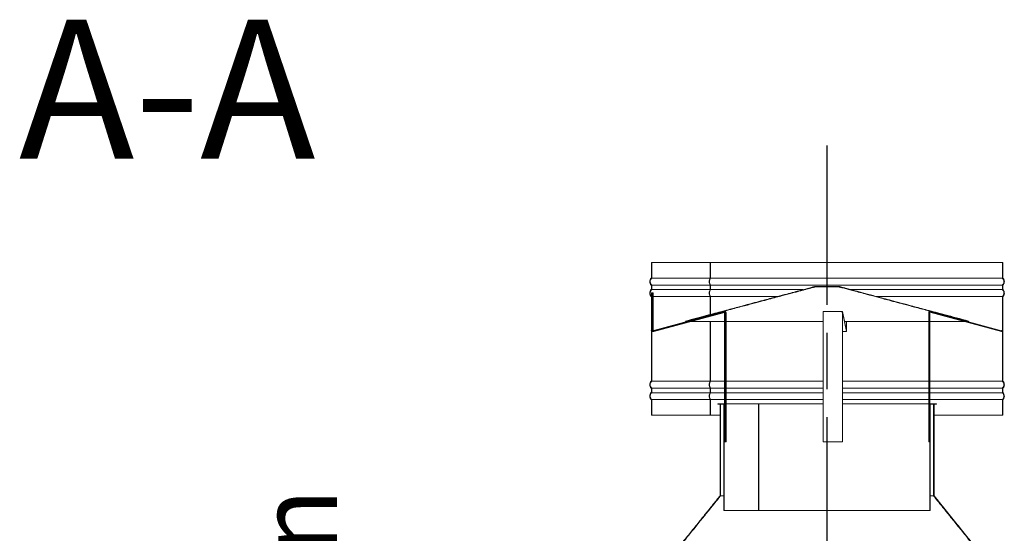
# Model space of a CAD drawing. Units: millimetres. Extents: x 1001 to 15007, y 160 to 10250.
# Drawn here: x 9791 to 11079, y 6512 to 7185 of the extents above; entities that cross this region are included whole.
import ezdxf

# ---------------------------------------------------------------- set-up
doc = ezdxf.new("R2010")
doc.units = ezdxf.units.MM
doc.header["$LTSCALE"] = 52
doc.linetypes.add('CHAIN', pattern=[0.3543, 0.2362, -0.0295, 0.0591, -0.0295])
for name, color, linetype, lineweight in [('Centerline(ISO)', 7, 'Continuous', 25), ('Dimensions(ISO)', 7, 'Continuous', 25), ('Hatch', 179, 'Continuous', 9), ('Symbols(ISO)', 7, 'Continuous', 25), ('Visible Edges(ISO)', 7, 'Continuous', 18)]:
    doc.layers.add(name, color=color, linetype=linetype, lineweight=lineweight)
doc.styles.add('Current-BSI', font='ARIAL.TTF')
doc.styles.add('warmington~0', font='ARIALN.TTF')
doc.dimstyles.new('warmington', dxfattribs={"dimscale": 52, "dimtxt": 2, "dimasz": 2, "dimexe": 1.6, "dimexo": 1, "dimgap": 0.5, "dimtad": 1, "dimdec": 0, "dimrnd": 1e-08, "dimzin": 0, "dimdsep": 46, "dimtxsty": 'warmington~0', "dimblk": 'OBLIQUE', "dimcen": 0.09, "dimclrd": 8, "dimclre": 8, "dimclrt": 8, "dimadec": 0, "dimazin": 0, "dimtfac": 1.75, "dimtdec": 1, "dimtmove": 0, "dimatfit": 3, "dimfxl": 0, "dimtolj": 1, "dimtzin": 0, "dimlwd": 25, "dimlwe": 25, "dimarcsym": 0})
pattern_1 = [(60, (0, 0), (-142.9808, 82.55), [])]
pattern_2 = [(120, (0, 0), (-142.9808, -82.55), [])]

# ---------------------------------------------------------------- blocks, each defined once
blk = doc.blocks.new('_Oblique')
at = {"color": 0, "linetype": 'ByBlock', "lineweight": -2}
blk.add_line((-0.5, -0.5), (0.5, 0.5), dxfattribs=at)
blk = doc.blocks.new('*D13')
at = {"layer": 'Defpoints', "color": 0, "linetype": 'Continuous'}
for p in [(10234.1, 6440.9), (10634.8, 6440.9), (10469.8, 6035.9)]:
    blk.add_point(p, dxfattribs=at)
at = {"layer": 'Dimensions(ISO)', "color": 8, "linetype": 'Continuous', "lineweight": 25}
for p, q in [((10582.8, 6440.9), (10150.9, 6440.9)), ((10234.1, 6035.9), (10234.1, 6440.9)), ((10417.8, 6035.9), (10150.9, 6035.9))]:
    blk.add_line(p, q, dxfattribs=at)
at = {"layer": 'Dimensions(ISO)', "color": 8, "linetype": 'Continuous', "lineweight": 25, "xscale": 104, "yscale": 104, "zscale": 104}
for p, rotation in [((10234.1, 6440.9), 90), ((10234.1, 6035.9), 270)]:
    blk.add_blockref('_Oblique', p, dxfattribs=dict(at, rotation=rotation))
at = {"layer": 'Dimensions(ISO)', "color": 8, "linetype": 'Continuous', "lineweight": 25, "insert": (10101.9, 6014.1), "char_height": 104, "attachment_point": 1, "rotation": 90, "style": 'warmington~0'}
blk.add_mtext('\\A1; 385 min', dxfattribs=at)

msp = doc.modelspace()

# ---------------------------------------------------------------- hatches: boundary and pattern name
at = {"layer": 'Hatch'}
h = msp.add_hatch(dxfattribs=at)
h.set_pattern_fill('ANSI31', color=256, scale=1320.8, angle=-15, style=0)
h.set_pattern_definition([(30, (0, 0), (-82.55, 142.9808), [])])
edge = h.paths.add_edge_path()
edge.add_line((11076.7, 6687), (11076.7, 6666.5))
edge.add_line((11076.7, 6666.5), (11077.3, 6666.5))
edge.add_line((11077.3, 6666.5), (11077.3, 6686.8))
edge.add_spline(control_points=[(11077.3, 6686.8), (11077.3, 6686.8), (11077.3, 6686.8), (11077.6, 6687.2), (11077.9, 6687.5), (11078.4, 6688.2), (11078.6, 6688.6), (11078.9, 6689.4), (11079, 6689.8), (11079.2, 6690.7), (11079.3, 6691.1), (11079.3, 6691.5), (11079.3, 6691.9), (11079.2, 6692.3), (11079, 6693.2), (11078.9, 6693.6), (11078.6, 6694.4), (11078.4, 6694.8), (11077.9, 6695.5), (11077.6, 6695.8), (11077.3, 6696.2), (11077.3, 6696.2), (11077.3, 6696.2)], knot_values=[-0.496355, -0.496355, -0.496355, -0.496355, -0.485015, -0.485015, -0.363761, -0.363761, -0.242507, -0.242507, -0.121254, -0.121254, 0, 0, 0, 0.121254, 0.121254, 0.242508, 0.242508, 0.363762, 0.363762, 0.485015, 0.485015, 0.496421, 0.496421, 0.496421, 0.496421], degree=3, periodic=0)
edge.add_line((11077.3, 6696.2), (11077.3, 6701.8))
edge.add_spline(control_points=[(11077.3, 6701.8), (11077.3, 6701.8), (11077.3, 6701.8), (11077.6, 6702.2), (11077.9, 6702.5), (11078.4, 6703.2), (11078.6, 6703.6), (11078.9, 6704.4), (11079, 6704.8), (11079.2, 6705.7), (11079.3, 6706.1), (11079.3, 6706.5), (11079.3, 6706.9), (11079.2, 6707.3), (11079, 6708.2), (11078.9, 6708.6), (11078.6, 6709.4), (11078.4, 6709.8), (11077.9, 6710.5), (11077.6, 6710.8), (11077.3, 6711.2), (11077.3, 6711.2), (11077.3, 6711.2)], knot_values=[-0.496421, -0.496421, -0.496421, -0.496421, -0.485015, -0.485015, -0.363761, -0.363761, -0.242507, -0.242507, -0.121254, -0.121254, 0, 0, 0, 0.121254, 0.121254, 0.242508, 0.242508, 0.363762, 0.363762, 0.485015, 0.485015, 0.496419, 0.496419, 0.496419, 0.496419], degree=3, periodic=0)
edge.add_line((11077.3, 6711.2), (11077.3, 6821.8))
edge.add_spline(control_points=[(11077.3, 6821.8), (11077.3, 6821.8), (11077.3, 6821.8), (11077.6, 6822.2), (11077.9, 6822.5), (11078.4, 6823.2), (11078.6, 6823.6), (11078.9, 6824.4), (11079, 6824.8), (11079.2, 6825.7), (11079.3, 6826.1), (11079.3, 6826.5), (11079.3, 6826.9), (11079.2, 6827.3), (11079, 6828.2), (11078.9, 6828.6), (11078.6, 6829.4), (11078.4, 6829.8), (11077.9, 6830.5), (11077.6, 6830.8), (11077.3, 6831.2), (11077.3, 6831.2), (11077.3, 6831.2)], knot_values=[-0.496419, -0.496419, -0.496419, -0.496419, -0.485015, -0.485015, -0.363761, -0.363761, -0.242507, -0.242507, -0.121254, -0.121254, 0, 0, 0, 0.121254, 0.121254, 0.242507, 0.242507, 0.363761, 0.363761, 0.485015, 0.485015, 0.49635, 0.49635, 0.49635, 0.49635], degree=3, periodic=0)
edge.add_line((11077.3, 6831.2), (11077.3, 6836.8))
edge.add_spline(control_points=[(11077.3, 6836.8), (11077.3, 6836.8), (11077.3, 6836.8), (11077.6, 6837.2), (11077.9, 6837.5), (11078.4, 6838.2), (11078.6, 6838.6), (11078.9, 6839.4), (11079, 6839.8), (11079.2, 6840.7), (11079.3, 6841.1), (11079.3, 6841.5), (11079.3, 6841.9), (11079.2, 6842.3), (11079, 6843.2), (11078.9, 6843.6), (11078.6, 6844.4), (11078.4, 6844.8), (11077.9, 6845.5), (11077.6, 6845.8), (11077.3, 6846.2), (11077.3, 6846.2), (11077.3, 6846.2)], knot_values=[-0.49635, -0.49635, -0.49635, -0.49635, -0.485015, -0.485015, -0.363761, -0.363761, -0.242507, -0.242507, -0.121254, -0.121254, 0, 0, 0, 0.121254, 0.121254, 0.242507, 0.242507, 0.363761, 0.363761, 0.485015, 0.485015, 0.496355, 0.496355, 0.496355, 0.496355], degree=3, periodic=0)
edge.add_line((11077.3, 6846.2), (11077.3, 6866.5))
edge.add_line((11077.3, 6866.5), (11076.7, 6866.5))
edge.add_line((11076.7, 6866.5), (11076.7, 6846))
edge.add_spline(control_points=[(11076.7, 6846), (11076.8, 6845.9), (11076.9, 6845.8), (11077.2, 6845.5), (11077.5, 6845.2), (11077.9, 6844.5), (11078.1, 6844.1), (11078.4, 6843.5), (11078.5, 6843.1), (11078.7, 6842.3), (11078.7, 6841.9), (11078.7, 6841.5), (11078.7, 6841.1), (11078.7, 6840.7), (11078.5, 6839.9), (11078.4, 6839.5), (11078.1, 6838.9), (11077.9, 6838.5), (11077.5, 6837.8), (11077.2, 6837.5), (11076.9, 6837.2), (11076.8, 6837.1), (11076.7, 6837)], knot_values=[-0.476898, -0.476898, -0.476898, -0.476898, -0.444289, -0.444289, -0.333216, -0.333216, -0.222144, -0.222144, -0.111072, -0.111072, 0, 0, 0, 0.111072, 0.111072, 0.222144, 0.222144, 0.333216, 0.333216, 0.444289, 0.444289, 0.476898, 0.476898, 0.476898, 0.476898], degree=3, periodic=0)
edge.add_line((11076.7, 6837), (11076.7, 6831))
edge.add_spline(control_points=[(11076.7, 6831), (11076.8, 6830.9), (11076.9, 6830.8), (11077.2, 6830.5), (11077.5, 6830.2), (11077.9, 6829.5), (11078.1, 6829.1), (11078.4, 6828.5), (11078.5, 6828.1), (11078.7, 6827.3), (11078.7, 6826.9), (11078.7, 6826.5), (11078.7, 6826.1), (11078.7, 6825.7), (11078.5, 6824.9), (11078.4, 6824.5), (11078.1, 6823.9), (11077.9, 6823.5), (11077.5, 6822.8), (11077.2, 6822.5), (11076.9, 6822.2), (11076.8, 6822.1), (11076.7, 6822)], knot_values=[-0.476898, -0.476898, -0.476898, -0.476898, -0.444289, -0.444289, -0.333216, -0.333216, -0.222144, -0.222144, -0.111072, -0.111072, 0, 0, 0, 0.111072, 0.111072, 0.222144, 0.222144, 0.333216, 0.333216, 0.444289, 0.444289, 0.476898, 0.476898, 0.476898, 0.476898], degree=3, periodic=0)
edge.add_line((11076.7, 6822), (11076.7, 6711))
edge.add_spline(control_points=[(11076.7, 6711), (11076.8, 6710.9), (11076.9, 6710.8), (11077.2, 6710.5), (11077.5, 6710.2), (11077.9, 6709.5), (11078.1, 6709.1), (11078.4, 6708.5), (11078.5, 6708.1), (11078.7, 6707.3), (11078.7, 6706.9), (11078.7, 6706.5), (11078.7, 6706.1), (11078.7, 6705.7), (11078.5, 6704.9), (11078.4, 6704.5), (11078.1, 6703.9), (11077.9, 6703.5), (11077.5, 6702.8), (11077.2, 6702.5), (11076.9, 6702.2), (11076.8, 6702.1), (11076.7, 6702)], knot_values=[-0.476898, -0.476898, -0.476898, -0.476898, -0.444289, -0.444289, -0.333216, -0.333216, -0.222144, -0.222144, -0.111072, -0.111072, 0, 0, 0, 0.111072, 0.111072, 0.222144, 0.222144, 0.333217, 0.333217, 0.444289, 0.444289, 0.476898, 0.476898, 0.476898, 0.476898], degree=3, periodic=0)
edge.add_line((11076.7, 6702), (11076.7, 6696))
edge.add_spline(control_points=[(11076.7, 6696), (11076.8, 6695.9), (11076.9, 6695.8), (11077.2, 6695.5), (11077.5, 6695.2), (11077.9, 6694.5), (11078.1, 6694.1), (11078.4, 6693.5), (11078.5, 6693.1), (11078.7, 6692.3), (11078.7, 6691.9), (11078.7, 6691.5), (11078.7, 6691.1), (11078.7, 6690.7), (11078.5, 6689.9), (11078.4, 6689.5), (11078.1, 6688.9), (11077.9, 6688.5), (11077.5, 6687.8), (11077.2, 6687.5), (11076.9, 6687.2), (11076.8, 6687.1), (11076.7, 6687)], knot_values=[-0.476898, -0.476898, -0.476898, -0.476898, -0.444289, -0.444289, -0.333216, -0.333216, -0.222144, -0.222144, -0.111072, -0.111072, 0, 0, 0, 0.111072, 0.111072, 0.222144, 0.222144, 0.333216, 0.333216, 0.444289, 0.444289, 0.476898, 0.476898, 0.476898, 0.476898], degree=3, periodic=0)
edge = h.paths.add_edge_path()
edge.add_line((10617.3, 6866.5), (10617.3, 6846.2))
edge.add_spline(control_points=[(10617.3, 6846.2), (10617.2, 6846.2), (10617.2, 6846.2), (10616.9, 6845.8), (10616.6, 6845.5), (10616.1, 6844.8), (10615.9, 6844.4), (10615.6, 6843.6), (10615.5, 6843.2), (10615.3, 6842.3), (10615.3, 6841.9), (10615.3, 6841.5), (10615.3, 6841.1), (10615.3, 6840.7), (10615.5, 6839.8), (10615.6, 6839.4), (10615.9, 6838.6), (10616.1, 6838.2), (10616.6, 6837.5), (10616.9, 6837.2), (10617.2, 6836.8), (10617.2, 6836.8), (10617.3, 6836.8)], knot_values=[-0.496355, -0.496355, -0.496355, -0.496355, -0.485015, -0.485015, -0.363761, -0.363761, -0.242507, -0.242507, -0.121254, -0.121254, 0, 0, 0, 0.121254, 0.121254, 0.242507, 0.242507, 0.363761, 0.363761, 0.485015, 0.485015, 0.49635, 0.49635, 0.49635, 0.49635], degree=3, periodic=0)
edge.add_line((10617.3, 6836.8), (10617.3, 6831.2))
edge.add_spline(control_points=[(10617.3, 6831.2), (10617.2, 6831.2), (10617.2, 6831.2), (10616.9, 6830.8), (10616.6, 6830.5), (10616.1, 6829.8), (10615.9, 6829.4), (10615.6, 6828.6), (10615.5, 6828.2), (10615.3, 6827.3), (10615.3, 6826.9), (10615.3, 6826.5), (10615.3, 6826.1), (10615.3, 6825.7), (10615.5, 6824.8), (10615.6, 6824.4), (10615.9, 6823.6), (10616.1, 6823.2), (10616.6, 6822.5), (10616.9, 6822.2), (10617.2, 6821.8), (10617.2, 6821.8), (10617.3, 6821.8)], knot_values=[-0.49635, -0.49635, -0.49635, -0.49635, -0.485015, -0.485015, -0.363761, -0.363761, -0.242507, -0.242507, -0.121254, -0.121254, 0, 0, 0, 0.121254, 0.121254, 0.242507, 0.242507, 0.363761, 0.363761, 0.485015, 0.485015, 0.496419, 0.496419, 0.496419, 0.496419], degree=3, periodic=0)
edge.add_line((10617.3, 6821.8), (10617.3, 6711.2))
edge.add_spline(control_points=[(10617.3, 6711.2), (10617.2, 6711.2), (10617.2, 6711.2), (10616.9, 6710.8), (10616.6, 6710.5), (10616.1, 6709.8), (10615.9, 6709.4), (10615.6, 6708.6), (10615.5, 6708.2), (10615.3, 6707.3), (10615.3, 6706.9), (10615.3, 6706.5), (10615.3, 6706.1), (10615.3, 6705.7), (10615.5, 6704.8), (10615.6, 6704.4), (10615.9, 6703.6), (10616.1, 6703.2), (10616.6, 6702.5), (10616.9, 6702.2), (10617.2, 6701.8), (10617.2, 6701.8), (10617.3, 6701.8)], knot_values=[-0.496419, -0.496419, -0.496419, -0.496419, -0.485015, -0.485015, -0.363762, -0.363762, -0.242508, -0.242508, -0.121254, -0.121254, 0, 0, 0, 0.121254, 0.121254, 0.242507, 0.242507, 0.363761, 0.363761, 0.485015, 0.485015, 0.496421, 0.496421, 0.496421, 0.496421], degree=3, periodic=0)
edge.add_line((10617.3, 6701.8), (10617.3, 6696.2))
edge.add_spline(control_points=[(10617.3, 6696.2), (10617.2, 6696.2), (10617.2, 6696.2), (10616.9, 6695.8), (10616.6, 6695.5), (10616.1, 6694.8), (10615.9, 6694.4), (10615.6, 6693.6), (10615.5, 6693.2), (10615.3, 6692.3), (10615.3, 6691.9), (10615.3, 6691.5), (10615.3, 6691.1), (10615.3, 6690.7), (10615.5, 6689.8), (10615.6, 6689.4), (10615.9, 6688.6), (10616.1, 6688.2), (10616.6, 6687.5), (10616.9, 6687.2), (10617.2, 6686.8), (10617.2, 6686.8), (10617.3, 6686.8)], knot_values=[-0.496421, -0.496421, -0.496421, -0.496421, -0.485015, -0.485015, -0.363762, -0.363762, -0.242508, -0.242508, -0.121254, -0.121254, 0, 0, 0, 0.121254, 0.121254, 0.242507, 0.242507, 0.363761, 0.363761, 0.485015, 0.485015, 0.496355, 0.496355, 0.496355, 0.496355], degree=3, periodic=0)
edge.add_line((10617.3, 6686.8), (10617.3, 6666.5))
edge.add_line((10617.3, 6666.5), (10617.8, 6666.5))
edge.add_line((10617.8, 6666.5), (10617.8, 6687))
edge.add_spline(control_points=[(10617.8, 6687), (10617.7, 6687.1), (10617.6, 6687.2), (10617.3, 6687.5), (10617, 6687.8), (10616.6, 6688.5), (10616.4, 6688.9), (10616.1, 6689.5), (10616, 6689.9), (10615.8, 6690.7), (10615.8, 6691.1), (10615.8, 6691.5), (10615.8, 6691.9), (10615.8, 6692.3), (10616, 6693.1), (10616.1, 6693.5), (10616.4, 6694.1), (10616.6, 6694.5), (10617, 6695.2), (10617.3, 6695.5), (10617.6, 6695.8), (10617.7, 6695.9), (10617.8, 6696)], knot_values=[-0.476898, -0.476898, -0.476898, -0.476898, -0.444289, -0.444289, -0.333216, -0.333216, -0.222144, -0.222144, -0.111072, -0.111072, 0, 0, 0, 0.111072, 0.111072, 0.222144, 0.222144, 0.333216, 0.333216, 0.444289, 0.444289, 0.476898, 0.476898, 0.476898, 0.476898], degree=3, periodic=0)
edge.add_line((10617.8, 6696), (10617.8, 6702))
edge.add_spline(control_points=[(10617.8, 6702), (10617.7, 6702.1), (10617.6, 6702.2), (10617.3, 6702.5), (10617, 6702.8), (10616.6, 6703.5), (10616.4, 6703.9), (10616.1, 6704.5), (10616, 6704.9), (10615.8, 6705.7), (10615.8, 6706.1), (10615.8, 6706.5), (10615.8, 6706.9), (10615.8, 6707.3), (10616, 6708.1), (10616.1, 6708.5), (10616.4, 6709.1), (10616.6, 6709.5), (10617, 6710.2), (10617.3, 6710.5), (10617.6, 6710.8), (10617.7, 6710.9), (10617.8, 6711)], knot_values=[-0.476898, -0.476898, -0.476898, -0.476898, -0.444289, -0.444289, -0.333217, -0.333217, -0.222144, -0.222144, -0.111072, -0.111072, 0, 0, 0, 0.111072, 0.111072, 0.222144, 0.222144, 0.333216, 0.333216, 0.444289, 0.444289, 0.476898, 0.476898, 0.476898, 0.476898], degree=3, periodic=0)
edge.add_line((10617.8, 6711), (10617.8, 6822))
edge.add_spline(control_points=[(10617.8, 6822), (10617.7, 6822.1), (10617.6, 6822.2), (10617.3, 6822.5), (10617, 6822.8), (10616.6, 6823.5), (10616.4, 6823.9), (10616.1, 6824.5), (10616, 6824.9), (10615.8, 6825.7), (10615.8, 6826.1), (10615.8, 6826.5), (10615.8, 6826.9), (10615.8, 6827.3), (10616, 6828.1), (10616.1, 6828.5), (10616.4, 6829.1), (10616.6, 6829.5), (10617, 6830.2), (10617.3, 6830.5), (10617.6, 6830.8), (10617.7, 6830.9), (10617.8, 6831)], knot_values=[-0.476898, -0.476898, -0.476898, -0.476898, -0.444289, -0.444289, -0.333216, -0.333216, -0.222144, -0.222144, -0.111072, -0.111072, 0, 0, 0, 0.111072, 0.111072, 0.222144, 0.222144, 0.333216, 0.333216, 0.444289, 0.444289, 0.476898, 0.476898, 0.476898, 0.476898], degree=3, periodic=0)
edge.add_line((10617.8, 6831), (10617.8, 6837))
edge.add_spline(control_points=[(10617.8, 6837), (10617.7, 6837.1), (10617.6, 6837.2), (10617.3, 6837.5), (10617, 6837.8), (10616.6, 6838.5), (10616.4, 6838.9), (10616.1, 6839.5), (10616, 6839.9), (10615.8, 6840.7), (10615.8, 6841.1), (10615.8, 6841.5), (10615.8, 6841.9), (10615.8, 6842.3), (10616, 6843.1), (10616.1, 6843.5), (10616.4, 6844.1), (10616.6, 6844.5), (10617, 6845.2), (10617.3, 6845.5), (10617.6, 6845.8), (10617.7, 6845.9), (10617.8, 6846)], knot_values=[-0.476898, -0.476898, -0.476898, -0.476898, -0.444289, -0.444289, -0.333216, -0.333216, -0.222144, -0.222144, -0.111072, -0.111072, 0, 0, 0, 0.111072, 0.111072, 0.222144, 0.222144, 0.333216, 0.333216, 0.444289, 0.444289, 0.476898, 0.476898, 0.476898, 0.476898], degree=3, periodic=0)
edge.add_line((10617.8, 6846), (10617.8, 6866.5))
edge.add_line((10617.8, 6866.5), (10617.3, 6866.5))
h = msp.add_hatch(dxfattribs=at)
h.set_pattern_fill('ANSI31', color=256, scale=1320.8, angle=105, style=0)
h.set_pattern_definition([(150, (0, 0), (-82.55, -142.9808), [])])
edge = h.paths.add_edge_path()
edge.add_line((10862.3, 6835.3), (10832.2, 6835.3))
edge.add_spline(control_points=[(10832.2, 6835.3), (10820.3, 6832.2), (10697, 6799.1), (10662.1, 6789.8)], knot_values=[0, 0, 0, 15.303733, 17.607614, 17.607614, 17.607614], weights=[1, 1.778117, 1.117141, 1], degree=2, periodic=0)
edge.add_line((10662.1, 6789.8), (10662.3, 6789.2))
edge.add_line((10662.3, 6789.2), (10832.3, 6834.8))
edge.add_line((10832.3, 6834.8), (10862.2, 6834.8))
edge.add_spline(control_points=[(10862.2, 6834.8), (10874.1, 6831.6), (10997.4, 6798.6), (11032.3, 6789.2)], knot_values=[0, 0, 0, 15.304925, 17.600377, 17.600377, 17.600377], weights=[1, 1.781335, 1.117186, 1], degree=2, periodic=0)
edge.add_line((11032.3, 6789.2), (11032.4, 6789.8))
edge.add_line((11032.4, 6789.8), (10862.3, 6835.3))
h = msp.add_hatch(dxfattribs=at)
h.set_pattern_fill('ANSI31', color=256, scale=1320.8, angle=15, style=0)
h.set_pattern_definition(pattern_1)
edge = h.paths.add_edge_path()
edge.add_line((10635.1, 6781.5), (10635.1, 6780.6))
edge.add_line((10635.1, 6780.6), (10712.5, 6801.3))
edge.add_ellipse((10712.6, 6800.8), major_axis=(0.501, 0), ratio=0.998394, start_angle=0, end_angle=105, ccw=False)
edge.add_line((10713.1, 6800.8), (10713.1, 6631.5))
edge.add_line((10713.1, 6631.5), (10714, 6631.5))
edge.add_line((10714, 6631.5), (10714, 6800.8))
edge.add_ellipse((10712.6, 6800.8), major_axis=(1.4, 0), ratio=0.998394, start_angle=0, end_angle=90)
edge.add_ellipse((10712.6, 6800.8), major_axis=(1.4, 0), ratio=0.998394, start_angle=90, end_angle=105)
edge.add_line((10712.3, 6802.2), (10635.1, 6781.5))
h = msp.add_hatch(dxfattribs=at)
h.set_pattern_fill('ANSI31', color=256, scale=1320.8, angle=75, style=0)
h.set_pattern_definition(pattern_2)
edge = h.paths.add_edge_path()
edge.add_line((11076.3, 6776.3), (11076.3, 6777.5))
edge.add_ellipse((11075.9, 6777.7), major_axis=(-0.501, 0), ratio=0.998394, start_angle=75, end_angle=164.382, ccw=False)
edge.add_line((11075.7, 6777.2), (10982.2, 6802.2))
edge.add_ellipse((10981.8, 6800.8), major_axis=(-1.4, 0), ratio=0.998394, start_angle=255, end_angle=270)
edge.add_ellipse((10981.8, 6800.8), major_axis=(-1.4, 0), ratio=0.998394, start_angle=270, end_angle=360)
edge.add_line((10980.4, 6800.8), (10980.4, 6631.5))
edge.add_line((10980.4, 6631.5), (10981.3, 6631.5))
edge.add_line((10981.3, 6631.5), (10981.3, 6800.8))
edge.add_ellipse((10981.8, 6800.8), major_axis=(-0.501, 0), ratio=0.998394, start_angle=255, end_angle=360, ccw=False)
edge.add_line((10981.9, 6801.3), (11075.5, 6776.3))
edge.add_ellipse((11075.9, 6777.7), major_axis=(-1.4, 0), ratio=0.998394, start_angle=75, end_angle=90)
edge.add_ellipse((11075.9, 6777.7), major_axis=(-1.4, 0), ratio=0.998394, start_angle=90, end_angle=110.1181)
h = msp.add_hatch(dxfattribs=at)
h.set_pattern_fill('ANSI31', color=256, scale=1320.8, angle=15, style=0)
h.set_pattern_definition(pattern_1)
h.paths.add_polyline_path([(11059.8, 6470.9), (10987.3, 6560.9), (10987.3, 6680.9), (10986.7, 6680.9), (10986.7, 6560.8), (11059.2, 6470.8), (11059.2, 6440.9), (11059.8, 6440.9)])
h.paths.add_polyline_path([(10707.3, 6560.9), (10634.8, 6470.9), (10634.8, 6440.9), (10635.3, 6440.9), (10635.3, 6470.8), (10707.8, 6560.8), (10707.8, 6680.9), (10707.3, 6680.9)])
h = msp.add_hatch(dxfattribs=at)
h.set_pattern_fill('ANSI31', color=256, scale=1320.8, angle=75, style=0)
h.set_pattern_definition(pattern_2)
h.paths.add_polyline_path([(10712.3, 6680.9), (10712.3, 6541.5), (10712.8, 6541.5), (10712.8, 6681.5), (10704.3, 6681.5), (10704.3, 6680.9), (10707.3, 6680.9), (10707.8, 6680.9)])
h.paths.add_polyline_path([(10981.7, 6541.5), (10982.3, 6541.5), (10982.3, 6680.9), (10986.7, 6680.9), (10987.3, 6680.9), (10990.3, 6680.9), (10990.3, 6681.5), (10981.7, 6681.5)])

# ---------------------------------------------------------------- linework, layer by layer
at = {"layer": 'Centerline(ISO)', "linetype": 'CHAIN', "ltscale": 23.990969}
msp.add_line((10847.3, 1507.3), (10847.3, 7020), dxfattribs=at)
at = {"layer": 'Visible Edges(ISO)'}
for p, q in [((10617.3, 6866.5), (10617.3, 6846.2)), ((10617.8, 6866.5), (10617.3, 6866.5)), ((10617.3, 6866.5), (10617.3, 6866.5)), ((10617.3, 6866.5), (10617.3, 6846.2)), ((10617.8, 6846), (10617.8, 6866.5)), ((10617.8, 6866.5), (10694.3, 6866.5)), ((10694.3, 6846), (10694.3, 6866.5)), ((10694.6, 6866.5), (10694.3, 6866.5)), ((10694.6, 6846), (10694.6, 6866.5)), ((10694.6, 6866.5), (11076.7, 6866.5)), ((11077.3, 6866.5), (11076.7, 6866.5)), ((11076.7, 6866.5), (11076.7, 6846)), ((11077.3, 6846.2), (11077.3, 6866.5)), ((11077.3, 6866.5), (11077.3, 6866.5)), ((11077.3, 6866.5), (11077.3, 6846.2)), ((10617.3, 6846.2), (10617.3, 6846.2)), ((10617.8, 6846), (10694.3, 6846)), ((10694.6, 6846), (11076.7, 6846)), ((11077.3, 6846.2), (11077.3, 6846.2)), ((10617.3, 6836.8), (10617.3, 6831.2)), ((10617.3, 6836.8), (10617.3, 6836.8)), ((10617.3, 6836.8), (10617.3, 6831.2)), ((10617.3, 6831.2), (10617.3, 6831.2)), ((10617.8, 6831), (10617.8, 6837)), ((10617.8, 6837), (10694.3, 6837)), ((10617.8, 6831), (10694.3, 6831)), ((10832.2, 6835.3), (10662.1, 6789.8)), ((10694.3, 6831), (10694.3, 6837)), ((10694.6, 6831), (10694.6, 6837)), ((10694.6, 6837), (11076.7, 6837)), ((10694.6, 6831), (10815.9, 6831)), ((10862.3, 6835.3), (10832.2, 6835.3)), ((10832.2, 6835.3), (10832.2, 6835.3)), ((10832.3, 6834.8), (10862.2, 6834.8)), ((10862.3, 6835.3), (10862.3, 6835.3)), ((10862.3, 6835.3), (11032.4, 6789.8)), ((10878.6, 6831), (11076.7, 6831)), ((11076.7, 6837), (11076.7, 6831)), ((11077.3, 6831.2), (11077.3, 6836.8)), ((11077.3, 6836.8), (11077.3, 6836.8)), ((11077.3, 6836.8), (11077.3, 6831.2)), ((11077.3, 6831.2), (11077.3, 6831.2)), ((10617.3, 6827), (10618.2, 6827)), ((10617.3, 6822.6), (10617.3, 6827)), ((10617.3, 6777.7), (10617.3, 6821.8)), ((10617.3, 6821.8), (10617.3, 6711.2)), ((10617.3, 6821.8), (10617.3, 6821.8)), ((10617.3, 6821.8), (10617.3, 6711.2)), ((10617.8, 6711), (10617.8, 6822)), ((10617.8, 6822), (10617.8, 6822)), ((10618.2, 6827), (10618.2, 6777.7)), ((10619.6, 6827), (10618.2, 6827)), ((10619.6, 6777.7), (10619.6, 6827)), ((10619.6, 6822), (10694.3, 6822)), ((10694.3, 6798.4), (10694.3, 6822)), ((10694.6, 6798.5), (10694.6, 6822)), ((10694.6, 6822), (10782.5, 6822)), ((10912, 6822), (11076.7, 6822)), ((11076.7, 6822), (11076.7, 6711)), ((11077.3, 6711.2), (11077.3, 6821.8)), ((11077.3, 6821.8), (11077.3, 6821.8)), ((11077.3, 6821.8), (11077.3, 6711.2)), ((10620.4, 6776.3), (10713, 6801.2)), ((10712.3, 6802.2), (10635.1, 6781.5)), ((10635.1, 6780.6), (10712.5, 6801.3)), ((10713.8, 6802.2), (10712.6, 6802.2)), ((10713.1, 6800.8), (10713.1, 6631.5)), ((10714, 6631.5), (10714, 6800.8)), ((10715.2, 6800.8), (10715.2, 6631.5)), ((10842.3, 6631.5), (10842.3, 6800.8)), ((10867.3, 6802.2), (10842.4, 6802.2)), ((10867.3, 6800.8), (10867.3, 6631.5)), ((10867.3, 6631.5), (10867.3, 6800.8)), ((10867.4, 6802.2), (10872.7, 6777.2)), ((10872.6, 6776.3), (10867.4, 6801.3)), ((10980.4, 6800.8), (10980.4, 6631.5)), ((10981.3, 6631.5), (10981.3, 6800.8)), ((10981.6, 6800.8), (10981.6, 6631.5)), ((10981.8, 6802.2), (10982.1, 6802.2)), ((10981.9, 6801.3), (11075.5, 6776.3)), ((11075.7, 6777.2), (10982.2, 6802.2)), ((11075.7, 6777.2), (10982.5, 6802.2)), ((10618.8, 6777.2), (10635.1, 6781.5)), ((10635.1, 6780.6), (10619, 6776.3)), ((10635.1, 6781.5), (10635.1, 6780.6)), ((10662.1, 6789.8), (10662.3, 6789.2)), ((10662.1, 6789.8), (10662.1, 6789.8)), ((10662.3, 6789.2), (10662.1, 6789.8)), ((10662.3, 6789.2), (10662.3, 6789.2)), ((10662.3, 6789.2), (10663.8, 6789.2)), ((10668.6, 6789.2), (10713.1, 6789.2)), ((10694.3, 6711), (10694.3, 6789.2)), ((10694.6, 6711), (10694.6, 6789.2)), ((10715.2, 6789.2), (10842.3, 6789.2)), ((10870.1, 6789.2), (10980.4, 6789.2)), ((10872.7, 6777.7), (10872.7, 6789.2)), ((10981.6, 6789.2), (11027.1, 6789.2)), ((11030.8, 6789.2), (11032.3, 6789.2)), ((11032.3, 6789.2), (11032.4, 6789.8)), ((11032.3, 6789.2), (11032.4, 6789.8)), ((11032.3, 6789.2), (11032.3, 6789.2)), ((11032.4, 6789.8), (11032.4, 6789.8)), ((10618.6, 6776.3), (10620.1, 6776.3)), ((10867.3, 6776.3), (10872.7, 6776.3)), ((11075.9, 6776.3), (11075.9, 6776.3)), ((11076.3, 6776.3), (11076.3, 6777.5)), ((10617.3, 6711.2), (10617.3, 6711.2)), ((10617.3, 6701.8), (10617.3, 6696.2)), ((10617.3, 6701.8), (10617.3, 6701.8)), ((10617.3, 6701.8), (10617.3, 6696.2)), ((10617.8, 6711), (10694.3, 6711)), ((10617.8, 6696), (10617.8, 6702)), ((10617.8, 6702), (10694.3, 6702)), ((10694.3, 6696), (10694.3, 6702)), ((10694.6, 6711), (10713.1, 6711)), ((10694.6, 6696), (10694.6, 6702)), ((10694.6, 6702), (10713.1, 6702)), ((10715.2, 6711), (10842.3, 6711)), ((10715.2, 6702), (10842.3, 6702)), ((10867.3, 6711), (10980.4, 6711)), ((10867.3, 6702), (10980.4, 6702)), ((10981.6, 6711), (11076.7, 6711)), ((10981.6, 6702), (11076.7, 6702)), ((11076.7, 6702), (11076.7, 6696)), ((11077.3, 6711.2), (11077.3, 6711.2)), ((11077.3, 6696.2), (11077.3, 6701.8)), ((11077.3, 6701.8), (11077.3, 6701.8)), ((11077.3, 6701.8), (11077.3, 6696.2)), ((10617.3, 6696.2), (10617.3, 6696.2)), ((10617.8, 6696), (10694.3, 6696)), ((10694.6, 6696), (10713.1, 6696)), ((10715.2, 6696), (10842.3, 6696)), ((10867.3, 6696), (10980.4, 6696)), ((10981.6, 6696), (11076.7, 6696)), ((11077.3, 6696.2), (11077.3, 6696.2)), ((10617.3, 6686.8), (10617.3, 6666.5)), ((10617.3, 6686.8), (10617.3, 6686.8)), ((10617.3, 6686.8), (10617.3, 6666.5)), ((10617.8, 6666.5), (10617.8, 6687)), ((10617.8, 6687), (10694.3, 6687)), ((10694.3, 6666.5), (10694.3, 6687)), ((10694.6, 6666.5), (10694.6, 6687)), ((10694.6, 6687), (10713.1, 6687)), ((10704.3, 6681.5), (10704.3, 6680.9)), ((10712.8, 6681.5), (10704.3, 6681.5)), ((10704.3, 6681.5), (10704.3, 6681.5)), ((10704.3, 6681.5), (10704.3, 6680.9)), ((10704.3, 6680.9), (10712.3, 6680.9)), ((10704.3, 6680.9), (10704.3, 6680.9)), ((10707.8, 6680.9), (10707.3, 6680.9)), ((10707.3, 6680.9), (10707.3, 6560.9)), ((10707.3, 6560.9), (10707.3, 6680.9)), ((10707.8, 6560.8), (10707.8, 6680.9)), ((10712.3, 6680.9), (10712.3, 6541.5)), ((10712.3, 6680.9), (10712.3, 6541.5)), ((10712.8, 6541.5), (10712.8, 6681.5)), ((10712.8, 6681.5), (10713.1, 6681.5)), ((10715.2, 6687), (10842.3, 6687)), ((10715.2, 6681.5), (10757.6, 6681.5)), ((10757.6, 6681.5), (10757.8, 6681.5)), ((10757.6, 6541.5), (10757.6, 6681.5)), ((10757.8, 6681.5), (10842.3, 6681.5)), ((10757.8, 6681.5), (10757.8, 6541.5)), ((10867.3, 6687), (10980.4, 6687)), ((10867.3, 6681.5), (10980.4, 6681.5)), ((10981.6, 6687), (11076.7, 6687)), ((10981.6, 6681.5), (10981.7, 6681.5)), ((10990.3, 6681.5), (10981.7, 6681.5)), ((10981.7, 6681.5), (10981.7, 6541.5)), ((10982.3, 6541.5), (10982.3, 6680.9)), ((10982.3, 6680.9), (10990.3, 6680.9)), ((10982.3, 6680.9), (10982.3, 6541.5)), ((10987.3, 6680.9), (10986.7, 6680.9)), ((10986.7, 6680.9), (10986.7, 6560.8)), ((10987.3, 6560.9), (10987.3, 6680.9)), ((10987.3, 6560.9), (10987.3, 6680.9)), ((10990.3, 6680.9), (10990.3, 6681.5)), ((10990.3, 6681.5), (10990.3, 6681.5)), ((10990.3, 6681.5), (10990.3, 6680.9)), ((10990.3, 6680.9), (10990.3, 6680.9)), ((11076.7, 6687), (11076.7, 6666.5)), ((11077.3, 6666.5), (11077.3, 6686.8)), ((11077.3, 6686.8), (11077.3, 6686.8)), ((11077.3, 6686.8), (11077.3, 6666.5)), ((10617.3, 6666.5), (10617.8, 6666.5)), ((10617.3, 6666.5), (10617.3, 6666.5)), ((10617.8, 6666.5), (10694.3, 6666.5)), ((10694.3, 6666.5), (10694.6, 6666.5)), ((10694.6, 6666.5), (10707.3, 6666.5)), ((10987.3, 6666.5), (11076.7, 6666.5)), ((11076.7, 6666.5), (11077.3, 6666.5)), ((11077.3, 6666.5), (11077.3, 6666.5)), ((10713.1, 6631.5), (10714, 6631.5)), ((10715.2, 6631.5), (10714, 6631.5)), ((10867.3, 6631.5), (10842.3, 6631.5)), ((10867.3, 6631.5), (10867.3, 6631.5)), ((10980.4, 6631.5), (10981.3, 6631.5)), ((10981.6, 6631.5), (10981.3, 6631.5)), ((10707.3, 6560.9), (10634.8, 6470.9)), ((10707.3, 6560.9), (10707.3, 6560.9)), ((10712.3, 6560.8), (10707.8, 6560.8)), ((10986.7, 6560.8), (10982.3, 6560.8)), ((10987.3, 6560.9), (10987.3, 6560.9)), ((10987.3, 6560.9), (11059.8, 6470.9)), ((10712.3, 6541.5), (10712.8, 6541.5)), ((10712.3, 6541.5), (10712.3, 6541.5)), ((10712.8, 6541.5), (10757.6, 6541.5)), ((10757.8, 6541.5), (10757.6, 6541.5)), ((10757.8, 6541.5), (10981.7, 6541.5)), ((10981.7, 6541.5), (10982.3, 6541.5)), ((10982.3, 6541.5), (10982.3, 6541.5))]:
    msp.add_line(p, q, dxfattribs=at)
for centre, start, end in [((10621.8, 6841.5), 133.9999, 225.9997), ((11072.7, 6841.5), 314.0003, 46.0001), ((10621.8, 6826.5), 134.0003, 226.0059), ((11072.7, 6826.5), 313.9941, 45.9997), ((10621.8, 6706.5), 133.9941, 226.0061), ((11072.7, 6706.5), 313.9939, 46.0059), ((10621.8, 6691.5), 133.9939, 226.0001), ((11072.7, 6691.5), 313.9999, 46.0061)]:
    msp.add_arc(centre, 6.55, start, end, dxfattribs=at)
for centre, major_axis, ratio, start_param, end_param in [((10697, 6841.5), (0, 6), 0.666457, 0.729728, 2.411865), ((10697.3, 6841.5), (0, 6), 0.665155, 0.729728, 2.411865), ((10697, 6826.5), (0, 6), 0.666457, 0.729728, 2.411865), ((10697.3, 6826.5), (0, 6), 0.665155, 0.729728, 2.411865), ((10712.6, 6800.8), (1.4, 0), 0.998394, 0, 1.832596), ((10712.6, 6800.8), (0.501, 0), 0.998394, 0, 1.832596), ((10713.8, 6800.8), (0, 1.4), 0.998394, 4.712389, 6.283185), ((10842.4, 6800.8), (0, 1.4), 0.056657, 0, 1.570796), ((10867.3, 6800.8), (0, 1.4), 0.056657, 6.021386, 7.853982), ((10867.3, 6800.8), (0, 0.5), 0.056657, 6.021386, 7.853982), ((10981.8, 6800.8), (-1.4, 0), 0.998394, 4.45059, 6.283185), ((10981.8, 6800.8), (-0.501, 0), 0.998394, 4.45059, 6.283185), ((10982.1, 6800.8), (0, 0.5), 0.998394, 0.306288, 1.570796), ((10982.1, 6800.8), (0, 1.4), 0.998394, 6.021386, 6.283185), ((10618.6, 6777.7), (0, 1.4), 0.998394, 1.570796, 1.601148), ((10618.6, 6777.7), (0, -1.4), 0.998394, 5.632167, 6.544985), ((10618.6, 6777.7), (0.129, -0.483), 0.998609, 4.45059, 6.283185), ((10620.1, 6777.7), (-0.253, 0.431), 0.999216, 1.040149, 1.570796), ((10620.1, 6777.7), (0, -1.4), 0.998394, 0, 0.261799), ((10872.7, 6777.7), (0, -1.4), 0.056657, 6.021386, 6.934204), ((10872.7, 6777.7), (0, -0.5), 0.056657, 6.021386, 7.853982), ((11075.9, 6777.7), (-1.4, 0), 0.998394, 1.308997, 1.921924), ((11075.9, 6777.7), (-0.501, 0), 0.998394, 1.308997, 2.869007), ((11075.9, 6777.7), (-0.129, -0.483), 0.998609, 0, 0.260251), ((11075.9, 6777.7), (0, -1.4), 0.998394, 0, 0.351127), ((10697, 6706.5), (0, 6), 0.666457, 0.729728, 2.411865), ((10697.3, 6706.5), (0, 6), 0.665155, 0.729728, 2.411865), ((10697, 6691.5), (0, 6), 0.666457, 0.729728, 2.411865), ((10697.3, 6691.5), (0, 6), 0.665155, 0.729728, 2.411865)]:
    msp.add_ellipse(centre, major_axis=major_axis, ratio=ratio, start_param=start_param, end_param=end_param, dxfattribs=at)
for points, knots in [([(10617.3, 6846.2), (10617.2, 6846.2), (10617.2, 6846.2), (10616.9, 6845.8), (10616.6, 6845.5), (10616.1, 6844.8), (10615.9, 6844.4), (10615.6, 6843.6), (10615.5, 6843.2), (10615.3, 6842.3), (10615.3, 6841.9), (10615.3, 6841.5), (10615.3, 6841.1), (10615.3, 6840.7), (10615.5, 6839.8), (10615.6, 6839.4), (10615.9, 6838.6), (10616.1, 6838.2), (10616.6, 6837.5), (10616.9, 6837.2), (10617.2, 6836.8), (10617.2, 6836.8), (10617.3, 6836.8)], [-0.4963545, -0.4963545, -0.4963545, -0.4963545, -0.4850152, -0.4850152, -0.3637613, -0.3637613, -0.2425075, -0.2425075, -0.1212537, -0.1212537, 0, 0, 0, 0.1212537, 0.1212537, 0.2425075, 0.2425075, 0.3637613, 0.3637613, 0.4850152, 0.4850152, 0.4963497, 0.4963497, 0.4963497, 0.4963497]), ([(10617.8, 6837), (10617.7, 6837.1), (10617.6, 6837.2), (10617.3, 6837.5), (10617, 6837.8), (10616.6, 6838.5), (10616.4, 6838.9), (10616.1, 6839.5), (10616, 6839.9), (10615.8, 6840.7), (10615.8, 6841.1), (10615.8, 6841.5), (10615.8, 6841.9), (10615.8, 6842.3), (10616, 6843.1), (10616.1, 6843.5), (10616.4, 6844.1), (10616.6, 6844.5), (10617, 6845.2), (10617.3, 6845.5), (10617.6, 6845.8), (10617.7, 6845.9), (10617.8, 6846)], [-0.476898, -0.476898, -0.476898, -0.476898, -0.4442887, -0.4442887, -0.3332165, -0.3332165, -0.2221442, -0.2221442, -0.1110721, -0.1110721, 0, 0, 0, 0.1110721, 0.1110721, 0.2221442, 0.2221442, 0.3332165, 0.3332165, 0.4442887, 0.4442887, 0.476898, 0.476898, 0.476898, 0.476898]), ([(11076.7, 6846), (11076.8, 6845.9), (11076.9, 6845.8), (11077.2, 6845.5), (11077.5, 6845.2), (11077.9, 6844.5), (11078.1, 6844.1), (11078.4, 6843.5), (11078.5, 6843.1), (11078.7, 6842.3), (11078.7, 6841.9), (11078.7, 6841.5), (11078.7, 6841.1), (11078.7, 6840.7), (11078.5, 6839.9), (11078.4, 6839.5), (11078.1, 6838.9), (11077.9, 6838.5), (11077.5, 6837.8), (11077.2, 6837.5), (11076.9, 6837.2), (11076.8, 6837.1), (11076.7, 6837)], [-0.476898, -0.476898, -0.476898, -0.476898, -0.4442887, -0.4442887, -0.3332165, -0.3332165, -0.2221442, -0.2221442, -0.1110721, -0.1110721, 0, 0, 0, 0.1110721, 0.1110721, 0.2221442, 0.2221442, 0.3332165, 0.3332165, 0.4442887, 0.4442887, 0.476898, 0.476898, 0.476898, 0.476898]), ([(11077.3, 6836.8), (11077.3, 6836.8), (11077.3, 6836.8), (11077.6, 6837.2), (11077.9, 6837.5), (11078.4, 6838.2), (11078.6, 6838.6), (11078.9, 6839.4), (11079, 6839.8), (11079.2, 6840.7), (11079.3, 6841.1), (11079.3, 6841.5), (11079.3, 6841.9), (11079.2, 6842.3), (11079, 6843.2), (11078.9, 6843.6), (11078.6, 6844.4), (11078.4, 6844.8), (11077.9, 6845.5), (11077.6, 6845.8), (11077.3, 6846.2), (11077.3, 6846.2), (11077.3, 6846.2)], [-0.4963497, -0.4963497, -0.4963497, -0.4963497, -0.4850152, -0.4850152, -0.3637613, -0.3637613, -0.2425075, -0.2425075, -0.1212537, -0.1212537, 0, 0, 0, 0.1212537, 0.1212537, 0.2425075, 0.2425075, 0.3637613, 0.3637613, 0.4850152, 0.4850152, 0.4963545, 0.4963545, 0.4963545, 0.4963545]), ([(10617.3, 6831.2), (10617.2, 6831.2), (10617.2, 6831.2), (10616.9, 6830.8), (10616.6, 6830.5), (10616.1, 6829.8), (10615.9, 6829.4), (10615.6, 6828.6), (10615.5, 6828.2), (10615.3, 6827.3), (10615.3, 6826.9), (10615.3, 6826.5), (10615.3, 6826.1), (10615.3, 6825.7), (10615.5, 6824.8), (10615.6, 6824.4), (10615.9, 6823.6), (10616.1, 6823.2), (10616.6, 6822.5), (10616.9, 6822.2), (10617.2, 6821.8), (10617.2, 6821.8), (10617.3, 6821.8)], [-0.4963497, -0.4963497, -0.4963497, -0.4963497, -0.4850152, -0.4850152, -0.3637613, -0.3637613, -0.2425075, -0.2425075, -0.1212537, -0.1212537, 0, 0, 0, 0.1212537, 0.1212537, 0.2425075, 0.2425075, 0.3637613, 0.3637613, 0.4850152, 0.4850152, 0.4964191, 0.4964191, 0.4964191, 0.4964191]), ([(10617.8, 6822), (10617.7, 6822.1), (10617.6, 6822.2), (10617.3, 6822.5), (10617, 6822.8), (10616.6, 6823.5), (10616.4, 6823.9), (10616.1, 6824.5), (10616, 6824.9), (10615.8, 6825.7), (10615.8, 6826.1), (10615.8, 6826.5), (10615.8, 6826.9), (10615.8, 6827.3), (10616, 6828.1), (10616.1, 6828.5), (10616.4, 6829.1), (10616.6, 6829.5), (10617, 6830.2), (10617.3, 6830.5), (10617.6, 6830.8), (10617.7, 6830.9), (10617.8, 6831)], [-0.476898, -0.476898, -0.476898, -0.476898, -0.4442887, -0.4442887, -0.3332165, -0.3332165, -0.2221442, -0.2221442, -0.1110721, -0.1110721, 0, 0, 0, 0.1110721, 0.1110721, 0.2221442, 0.2221442, 0.3332165, 0.3332165, 0.4442887, 0.4442887, 0.476898, 0.476898, 0.476898, 0.476898]), ([(11076.7, 6831), (11076.8, 6830.9), (11076.9, 6830.8), (11077.2, 6830.5), (11077.5, 6830.2), (11077.9, 6829.5), (11078.1, 6829.1), (11078.4, 6828.5), (11078.5, 6828.1), (11078.7, 6827.3), (11078.7, 6826.9), (11078.7, 6826.5), (11078.7, 6826.1), (11078.7, 6825.7), (11078.5, 6824.9), (11078.4, 6824.5), (11078.1, 6823.9), (11077.9, 6823.5), (11077.5, 6822.8), (11077.2, 6822.5), (11076.9, 6822.2), (11076.8, 6822.1), (11076.7, 6822)], [-0.476898, -0.476898, -0.476898, -0.476898, -0.4442887, -0.4442887, -0.3332165, -0.3332165, -0.2221442, -0.2221442, -0.1110721, -0.1110721, 0, 0, 0, 0.1110721, 0.1110721, 0.2221442, 0.2221442, 0.3332165, 0.3332165, 0.4442887, 0.4442887, 0.476898, 0.476898, 0.476898, 0.476898]), ([(11077.3, 6821.8), (11077.3, 6821.8), (11077.3, 6821.8), (11077.6, 6822.2), (11077.9, 6822.5), (11078.4, 6823.2), (11078.6, 6823.6), (11078.9, 6824.4), (11079, 6824.8), (11079.2, 6825.7), (11079.3, 6826.1), (11079.3, 6826.5), (11079.3, 6826.9), (11079.2, 6827.3), (11079, 6828.2), (11078.9, 6828.6), (11078.6, 6829.4), (11078.4, 6829.8), (11077.9, 6830.5), (11077.6, 6830.8), (11077.3, 6831.2), (11077.3, 6831.2), (11077.3, 6831.2)], [-0.4964191, -0.4964191, -0.4964191, -0.4964191, -0.4850152, -0.4850152, -0.3637613, -0.3637613, -0.2425075, -0.2425075, -0.1212537, -0.1212537, 0, 0, 0, 0.1212537, 0.1212537, 0.2425075, 0.2425075, 0.3637613, 0.3637613, 0.4850152, 0.4850152, 0.4963497, 0.4963497, 0.4963497, 0.4963497]), ([(10617.3, 6711.2), (10617.2, 6711.2), (10617.2, 6711.2), (10616.9, 6710.8), (10616.6, 6710.5), (10616.1, 6709.8), (10615.9, 6709.4), (10615.6, 6708.6), (10615.5, 6708.2), (10615.3, 6707.3), (10615.3, 6706.9), (10615.3, 6706.5), (10615.3, 6706.1), (10615.3, 6705.7), (10615.5, 6704.8), (10615.6, 6704.4), (10615.9, 6703.6), (10616.1, 6703.2), (10616.6, 6702.5), (10616.9, 6702.2), (10617.2, 6701.8), (10617.2, 6701.8), (10617.3, 6701.8)], [-0.4964191, -0.4964191, -0.4964191, -0.4964191, -0.4850154, -0.4850154, -0.3637615, -0.3637615, -0.2425076, -0.2425076, -0.1212538, -0.1212538, 0, 0, 0, 0.1212537, 0.1212537, 0.2425075, 0.2425075, 0.3637613, 0.3637613, 0.4850152, 0.4850152, 0.4964212, 0.4964212, 0.4964212, 0.4964212]), ([(10617.8, 6702), (10617.7, 6702.1), (10617.6, 6702.2), (10617.3, 6702.5), (10617, 6702.8), (10616.6, 6703.5), (10616.4, 6703.9), (10616.1, 6704.5), (10616, 6704.9), (10615.8, 6705.7), (10615.8, 6706.1), (10615.8, 6706.5), (10615.8, 6706.9), (10615.8, 6707.3), (10616, 6708.1), (10616.1, 6708.5), (10616.4, 6709.1), (10616.6, 6709.5), (10617, 6710.2), (10617.3, 6710.5), (10617.6, 6710.8), (10617.7, 6710.9), (10617.8, 6711)], [-0.476898, -0.476898, -0.476898, -0.476898, -0.444289, -0.444289, -0.3332167, -0.3332167, -0.2221444, -0.2221444, -0.1110722, -0.1110722, 0, 0, 0, 0.1110721, 0.1110721, 0.2221442, 0.2221442, 0.3332165, 0.3332165, 0.4442887, 0.4442887, 0.476898, 0.476898, 0.476898, 0.476898]), ([(11076.7, 6711), (11076.8, 6710.9), (11076.9, 6710.8), (11077.2, 6710.5), (11077.5, 6710.2), (11077.9, 6709.5), (11078.1, 6709.1), (11078.4, 6708.5), (11078.5, 6708.1), (11078.7, 6707.3), (11078.7, 6706.9), (11078.7, 6706.5), (11078.7, 6706.1), (11078.7, 6705.7), (11078.5, 6704.9), (11078.4, 6704.5), (11078.1, 6703.9), (11077.9, 6703.5), (11077.5, 6702.8), (11077.2, 6702.5), (11076.9, 6702.2), (11076.8, 6702.1), (11076.7, 6702)], [-0.476898, -0.476898, -0.476898, -0.476898, -0.4442887, -0.4442887, -0.3332165, -0.3332165, -0.2221442, -0.2221442, -0.1110721, -0.1110721, 0, 0, 0, 0.1110722, 0.1110722, 0.2221444, 0.2221444, 0.3332167, 0.3332167, 0.444289, 0.444289, 0.476898, 0.476898, 0.476898, 0.476898]), ([(11077.3, 6701.8), (11077.3, 6701.8), (11077.3, 6701.8), (11077.6, 6702.2), (11077.9, 6702.5), (11078.4, 6703.2), (11078.6, 6703.6), (11078.9, 6704.4), (11079, 6704.8), (11079.2, 6705.7), (11079.3, 6706.1), (11079.3, 6706.5), (11079.3, 6706.9), (11079.2, 6707.3), (11079, 6708.2), (11078.9, 6708.6), (11078.6, 6709.4), (11078.4, 6709.8), (11077.9, 6710.5), (11077.6, 6710.8), (11077.3, 6711.2), (11077.3, 6711.2), (11077.3, 6711.2)], [-0.4964212, -0.4964212, -0.4964212, -0.4964212, -0.4850152, -0.4850152, -0.3637613, -0.3637613, -0.2425075, -0.2425075, -0.1212537, -0.1212537, 0, 0, 0, 0.1212538, 0.1212538, 0.2425076, 0.2425076, 0.3637615, 0.3637615, 0.4850154, 0.4850154, 0.4964191, 0.4964191, 0.4964191, 0.4964191]), ([(10617.3, 6696.2), (10617.2, 6696.2), (10617.2, 6696.2), (10616.9, 6695.8), (10616.6, 6695.5), (10616.1, 6694.8), (10615.9, 6694.4), (10615.6, 6693.6), (10615.5, 6693.2), (10615.3, 6692.3), (10615.3, 6691.9), (10615.3, 6691.5), (10615.3, 6691.1), (10615.3, 6690.7), (10615.5, 6689.8), (10615.6, 6689.4), (10615.9, 6688.6), (10616.1, 6688.2), (10616.6, 6687.5), (10616.9, 6687.2), (10617.2, 6686.8), (10617.2, 6686.8), (10617.3, 6686.8)], [-0.4964212, -0.4964212, -0.4964212, -0.4964212, -0.4850154, -0.4850154, -0.3637615, -0.3637615, -0.2425076, -0.2425076, -0.1212538, -0.1212538, 0, 0, 0, 0.1212537, 0.1212537, 0.2425075, 0.2425075, 0.3637613, 0.3637613, 0.4850152, 0.4850152, 0.4963545, 0.4963545, 0.4963545, 0.4963545]), ([(10617.8, 6687), (10617.7, 6687.1), (10617.6, 6687.2), (10617.3, 6687.5), (10617, 6687.8), (10616.6, 6688.5), (10616.4, 6688.9), (10616.1, 6689.5), (10616, 6689.9), (10615.8, 6690.7), (10615.8, 6691.1), (10615.8, 6691.5), (10615.8, 6691.9), (10615.8, 6692.3), (10616, 6693.1), (10616.1, 6693.5), (10616.4, 6694.1), (10616.6, 6694.5), (10617, 6695.2), (10617.3, 6695.5), (10617.6, 6695.8), (10617.7, 6695.9), (10617.8, 6696)], [-0.476898, -0.476898, -0.476898, -0.476898, -0.4442887, -0.4442887, -0.3332165, -0.3332165, -0.2221442, -0.2221442, -0.1110721, -0.1110721, 0, 0, 0, 0.1110721, 0.1110721, 0.2221442, 0.2221442, 0.3332165, 0.3332165, 0.4442887, 0.4442887, 0.476898, 0.476898, 0.476898, 0.476898]), ([(11076.7, 6696), (11076.8, 6695.9), (11076.9, 6695.8), (11077.2, 6695.5), (11077.5, 6695.2), (11077.9, 6694.5), (11078.1, 6694.1), (11078.4, 6693.5), (11078.5, 6693.1), (11078.7, 6692.3), (11078.7, 6691.9), (11078.7, 6691.5), (11078.7, 6691.1), (11078.7, 6690.7), (11078.5, 6689.9), (11078.4, 6689.5), (11078.1, 6688.9), (11077.9, 6688.5), (11077.5, 6687.8), (11077.2, 6687.5), (11076.9, 6687.2), (11076.8, 6687.1), (11076.7, 6687)], [-0.476898, -0.476898, -0.476898, -0.476898, -0.4442887, -0.4442887, -0.3332165, -0.3332165, -0.2221442, -0.2221442, -0.1110721, -0.1110721, 0, 0, 0, 0.1110721, 0.1110721, 0.2221442, 0.2221442, 0.3332165, 0.3332165, 0.4442887, 0.4442887, 0.476898, 0.476898, 0.476898, 0.476898]), ([(11077.3, 6686.8), (11077.3, 6686.8), (11077.3, 6686.8), (11077.6, 6687.2), (11077.9, 6687.5), (11078.4, 6688.2), (11078.6, 6688.6), (11078.9, 6689.4), (11079, 6689.8), (11079.2, 6690.7), (11079.3, 6691.1), (11079.3, 6691.5), (11079.3, 6691.9), (11079.2, 6692.3), (11079, 6693.2), (11078.9, 6693.6), (11078.6, 6694.4), (11078.4, 6694.8), (11077.9, 6695.5), (11077.6, 6695.8), (11077.3, 6696.2), (11077.3, 6696.2), (11077.3, 6696.2)], [-0.4963545, -0.4963545, -0.4963545, -0.4963545, -0.4850152, -0.4850152, -0.3637613, -0.3637613, -0.2425075, -0.2425075, -0.1212537, -0.1212537, 0, 0, 0, 0.1212538, 0.1212538, 0.2425076, 0.2425076, 0.3637615, 0.3637615, 0.4850154, 0.4850154, 0.4964212, 0.4964212, 0.4964212, 0.4964212])]:
    msp.add_open_spline(points, degree=3, knots=knots, dxfattribs=at)
for points, weights, knots in [([(10832.2, 6835.3), (10820.3, 6832.2), (10697, 6799.1), (10662.1, 6789.8)], [1, 1.7781171827, 1.11714070392, 1], [0, 0, 0, 15.303733, 17.607614, 17.607614, 17.607614]), ([(10662.3, 6789.2), (10741.9, 6810.6), (10822.3, 6832.1), (10832.3, 6834.8)], [1, 1.31528930614, 1.58323206454, 1], [0, 0, 0, 6.175936, 17.600377, 17.600377, 17.600377]), ([(10862.2, 6834.8), (10874.1, 6831.6), (10997.4, 6798.6), (11032.3, 6789.2)], [1, 1.78133542405, 1.11718566118, 1], [0, 0, 0, 15.304925, 17.600377, 17.600377, 17.600377]), ([(11032.4, 6789.8), (10952.8, 6811.1), (10872.3, 6832.7), (10862.3, 6835.3)], [1, 1.314206043, 1.58105207129, 1], [0, 0, 0, 6.179691, 17.607614, 17.607614, 17.607614])]:
    msp.add_rational_spline(points, weights, degree=2, knots=knots, dxfattribs=at)
for points, weights in [([(10707.3, 6560.9), (10678.5, 6525.2), (10634.8, 6470.9)], [1, 1.02184662471, 1]), ([(10635.3, 6470.8), (10679, 6525), (10707.8, 6560.8)], [1, 1.02198816218, 1]), ([(10986.7, 6560.8), (11015.5, 6525), (11059.2, 6470.8)], [1, 1.02198817268, 1]), ([(11059.8, 6470.9), (11016, 6525.2), (10987.3, 6560.9)], [1, 1.02184662907, 1])]:
    msp.add_rational_spline(points, weights, degree=2, dxfattribs=at)

# ---------------------------------------------------------------- texts
at = {"layer": 'Symbols(ISO)', "color": 7, "insert": (9789.6, 6945.9), "char_height": 182, "attachment_point": 7, "line_spacing_factor": 2.568763, "style": 'Current-BSI'}
msp.add_mtext('A-A', dxfattribs=at)

# ---------------------------------------------------------------- dimensions: what is measured, and where the dimension line sits
at = {"layer": 'Dimensions(ISO)', "color": 8, "linetype": 'Continuous', "lineweight": 25}
dim = msp.add_linear_dim(base=(10234.1, 6440.9), p1=(10469.8, 6035.9), p2=(10634.8, 6440.9), angle=90, text=' 385 min', dimstyle='warmington', override={"dimdec": 0, "dimtp": 0, "dimtm": 0, "dimtdec": 1, "dimtofl": 0, "dimatfit": 1}, dxfattribs=at)
dim.commit()
dim.dimension.update_dxf_attribs({"geometry": '*D13', "text_midpoint": (10234.1, 6238.4), "dimtype": 160})

doc.saveas('drawing.dxf')
